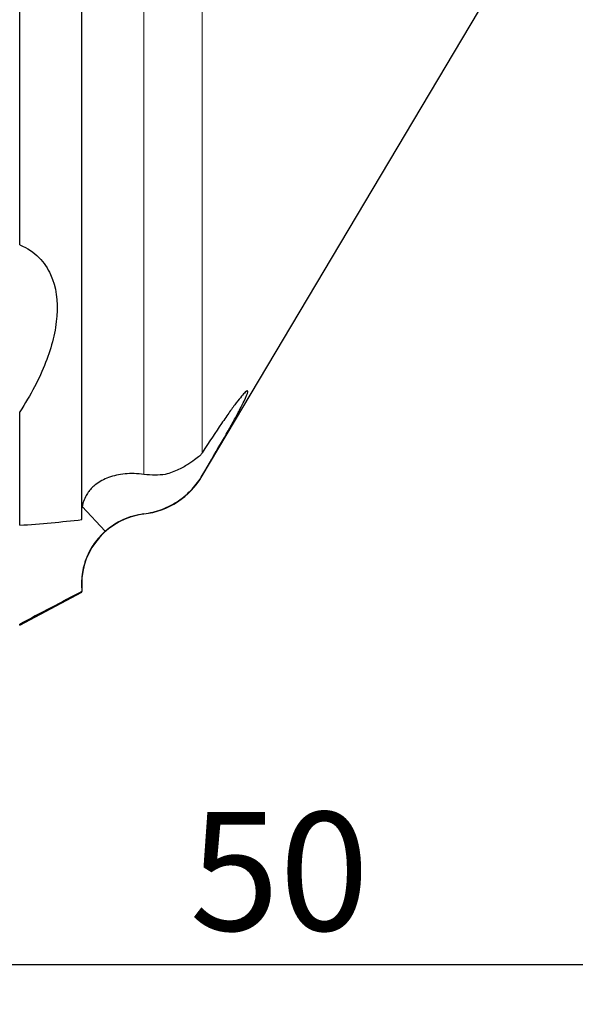
# Model space of a CAD drawing. Units: millimetres. Extents: x 5 to 292, y 5 to 205.
# Drawn here: x 48 to 62, y 53 to 78 of the extents above; entities that cross this region are included whole.
import ezdxf

# ---------------------------------------------------------------- set-up
doc = ezdxf.new("R2010")
doc.units = ezdxf.units.MM
doc.layers.add('DÜNNE_LINIE', color=153, linetype='Continuous')
doc.styles.add('SLDTEXTSTYLE1', font='TXT', dxfattribs={"width": 0.75})
doc.dimstyles.new('SLDDIMSTYLE0', dxfattribs={"dimtxt": 3, "dimasz": 3, "dimexe": 0, "dimexo": 0.0625, "dimgap": 0.75, "dimtad": 1, "dimdec": 1, "dimrnd": 1e-09, "dimzin": 12, "dimdsep": 46, "dimtxsty": 'SLDTEXTSTYLE1', "dimsah": 1, "dimcen": 0.09, "dimadec": 0, "dimazin": 3, "dimtfac": 1, "dimtofl": 0, "dimtmove": 0, "dimatfit": 3, "dimfxl": 1, "dimfrac": 2, "dimtolj": 1, "dimtzin": 12, "dimarcsym": 0})

# ---------------------------------------------------------------- blocks, each defined once
blk = doc.blocks.new('_D')
at = {"layer": 'DÜNNE_LINIE', "color": 7}
for p, q in [((78.736, 84.526), (78.736, 52.946)), ((28.783, 66.982), (28.783, 52.946)), ((78.736, 53.946), (28.783, 53.946))]:
    blk.add_line(p, q, dxfattribs=at)
for points in [[(28.783, 53.946), (31.783, 53.446), (31.783, 54.446)], [(78.736, 53.946), (75.736, 54.446), (75.736, 53.446)]]:
    blk.add_solid(points, dxfattribs=at)
at = {"layer": 'DÜNNE_LINIE', "color": 7, "insert": (52.52, 57.813, -1.101), "char_height": 3, "attachment_point": 1, "style": 'SLDTEXTSTYLE1'}
blk.add_mtext('50', dxfattribs=at)

msp = doc.modelspace()

# ---------------------------------------------------------------- linework, layer by layer
at = {"color": 8, "linetype": 'Continuous', "lineweight": 0}
for p, q in [((52.8391, 66.9122), (52.8391, 85.6986)), ((51.3646, 66.3637), (51.3646, 84.7922)), ((52.8391, 66.323), (52.8391, 66.3349)), ((50.3831, 64.9242), (49.8018, 65.5477)), ((51.3646, 65.3603), (51.3646, 65.3667))]:
    msp.add_line(p, q, dxfattribs=at)
at = {"color": 7, "linetype": 'Continuous', "lineweight": 30}
for p, q in [((48.2196, 72.1723), (48.2196, 83.5777)), ((49.7946, 65.2189), (49.7946, 83.731)), ((52.8391, 66.323), (61.3159, 80.5781)), ((48.2196, 65.0746), (48.2196, 67.9455)), ((49.7946, 63.7628), (49.7946, 63.3991)), ((48.2196, 62.5418), (49.7946, 63.3848)), ((49.7946, 63.3848), (49.7946, 63.3991)), ((48.2196, 62.5418), (48.2196, 62.5713))]:
    msp.add_line(p, q, dxfattribs=at)
for centre, radius, start, end in [((51.1201, 67.3452), 2, 277.02256, 329.26234), ((51.5847, 63.5738), 1.8, 97.02256, 180)]:
    msp.add_arc(centre, radius, start, end, dxfattribs=at)
msp.add_ellipse((-73.4652, 189.796), major_axis=(134.7746, -119.2746), ratio=0.2724925, start_param=6.0200992, end_param=6.0443482, dxfattribs=at)
for points, knots in [([(48.2196, 72.1723), (48.4209, 72.0916), (48.5783, 71.982), (48.8335, 71.7265), (48.931, 71.5789), (49.1452, 71.105), (49.1877, 70.7502), (49.1464, 70.184), (49.1142, 69.9889), (49.0179, 69.5948), (48.9538, 69.395), (48.7167, 68.7879), (48.5002, 68.3734), (48.2196, 67.9455)], [0, 0, 0, 0, 0.125, 0.125, 0.25, 0.25, 0.5, 0.5, 0.625, 0.625, 0.75, 0.75, 1, 1, 1, 1]), ([(52.8391, 66.3349), (53.0078, 66.6221), (53.1611, 66.8849), (53.4373, 67.3648), (53.5603, 67.5821), (53.7109, 67.8562), (53.756, 67.9397), (53.8353, 68.0908), (53.8698, 68.1587), (53.954, 68.3326), (53.9855, 68.411), (53.9939, 68.4694), (53.9899, 68.4787), (53.9687, 68.4758), (53.9515, 68.4639), (53.8796, 68.396), (53.8031, 68.3056), (53.6523, 68.1077), (53.596, 68.0314), (53.471, 67.8572), (53.4017, 67.7583), (53.182, 67.4381), (53.0188, 67.1921), (52.8391, 66.9122)], [0, 0, 0, 0, 0.125, 0.125, 0.25, 0.25, 0.3125, 0.3125, 0.375, 0.375, 0.5, 0.5, 0.5625, 0.5625, 0.625, 0.625, 0.75, 0.75, 0.8125, 0.8125, 0.875, 0.875, 1, 1, 1, 1]), ([(52.7902, 66.8398), (52.7638, 66.8228), (52.7276, 66.7943), (52.6316, 66.7213), (52.5725, 66.6774), (52.4277, 66.5835), (52.3409, 66.5331), (52.1403, 66.4385), (52.0277, 66.3949), (51.903, 66.3599)], [0, 0, 0, 0, 0.25, 0.25, 0.5, 0.5, 0.75, 0.75, 1, 1, 1, 1]), ([(51.3646, 66.3637), (51.2809, 66.3722), (51.1136, 66.3893), (50.8822, 66.3794), (50.6646, 66.3464), (50.4683, 66.2889), (50.2939, 66.2104), (50.1579, 66.1221), (50.051, 66.0286), (49.969, 65.9359), (49.8933, 65.8221), (49.8413, 65.7063), (49.8089, 65.5965), (49.7993, 65.5368), (49.7946, 65.5082)], [0, 0, 0, 0, 0.1060282, 0.2120778, 0.3203525, 0.4286284, 0.5288774, 0.6291156, 0.6974206, 0.7657691, 0.8340459, 0.9182998, 0.9608763, 1, 1, 1, 1]), ([(51.3646, 65.3667), (51.5204, 65.3856), (51.6722, 65.4224), (51.9684, 65.533), (52.1092, 65.6061), (52.3658, 65.7797), (52.4827, 65.8813), (52.6832, 66.0981), (52.7691, 66.2156), (52.8391, 66.3349)], [0, 0, 0, 0, 0.25, 0.25, 0.5, 0.5, 0.75, 0.75, 1, 1, 1, 1]), ([(50.3831, 64.9242), (50.5163, 65.0428), (50.6706, 65.1436), (51.0005, 65.2934), (51.1804, 65.3445), (51.3646, 65.3667)], [0, 0, 0, 0, 0.5, 0.5, 1, 1, 1, 1]), ([(50.3831, 64.9242), (50.2807, 64.8331), (50.1866, 64.7276), (50.0272, 64.4996), (49.9604, 64.3758), (49.8559, 64.1093), (49.8203, 63.9719), (49.7818, 63.6889), (49.7795, 63.5429), (49.7946, 63.3991)], [0, 0, 0, 0, 0.25, 0.25, 0.5, 0.5, 0.75, 0.75, 1, 1, 1, 1])]:
    msp.add_open_spline(points, degree=3, knots=knots, dxfattribs=at)
for points in [[(52.8391, 66.9122), (52.8234, 66.8877), (52.8071, 66.8636), (52.7902, 66.8398)], [(51.903, 66.3599), (51.7377, 66.3382), (51.5594, 66.3376), (51.3646, 66.3637)], [(49.7946, 63.3991), (49.27, 63.1225), (48.745, 62.8466), (48.2196, 62.5713)]]:
    msp.add_open_spline(points, degree=3, dxfattribs=at)

# ---------------------------------------------------------------- dimensions: what is measured, and where the dimension line sits
at = {"layer": 'DÜNNE_LINIE', "color": 7}
dim = msp.add_linear_dim(base=(28.7829, 53.9459), p1=(78.7362, 85.5258), p2=(28.7829, 67.9815), dimstyle='SLDDIMSTYLE0', dxfattribs=at)
dim.commit()
dim.dimension.update_dxf_attribs({"geometry": '_D', "text_midpoint": (55.9559, 53.9459), "dimtype": 160})

doc.saveas('drawing.dxf')
